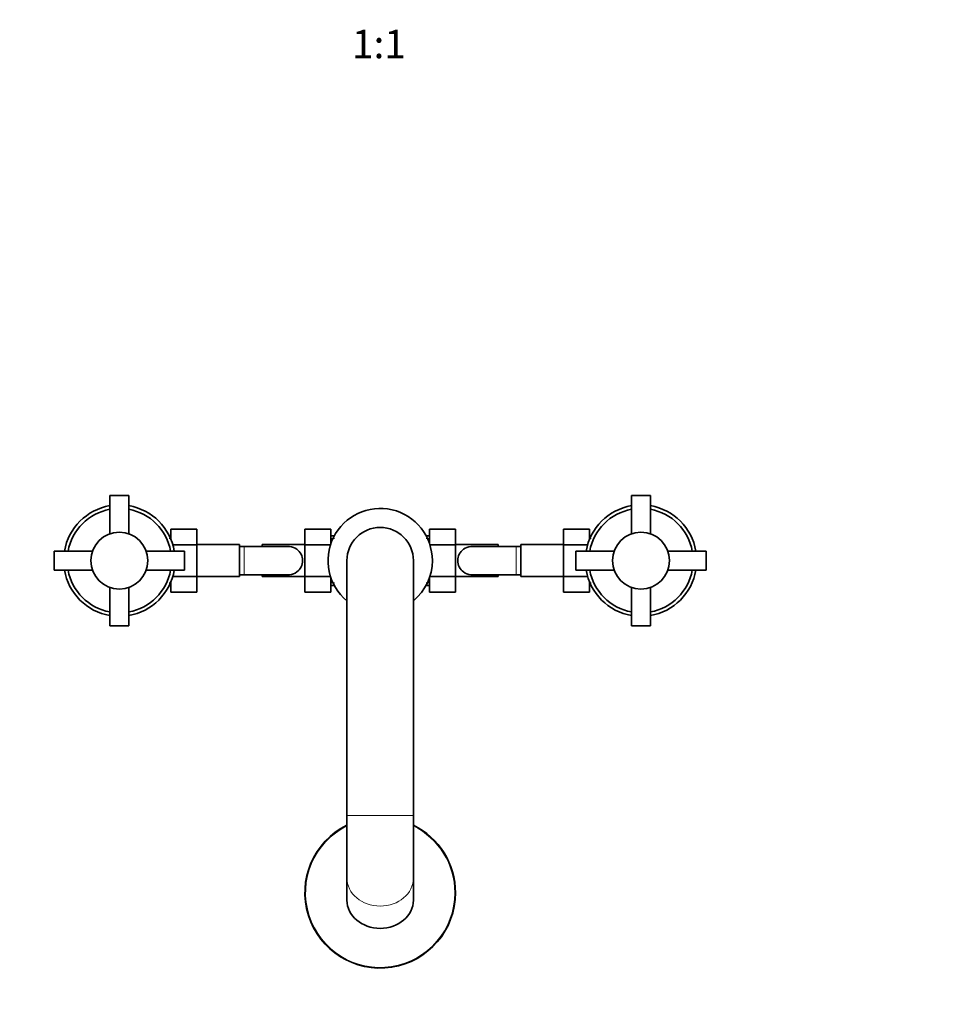
# Model space of a CAD drawing. Units: millimetres. Extents: x 0 to 1454, y 0 to 1655.
# Drawn here: x 671 to 1063, y 415 to 830 of the extents above; entities that cross this region are included whole.
import ezdxf
from ezdxf import colors
from ezdxf.entities.mleader import LeaderData, LeaderLine
from ezdxf.enums import TextEntityAlignment as Align
from ezdxf.math import Vec2, Vec3

# ---------------------------------------------------------------- set-up
doc = ezdxf.new("R2010")
doc.units = ezdxf.units.MM
doc.layers.add('DV5_Défaut', color=7, linetype='Continuous')
doc.layers.add('Défaut', color=7, linetype='Continuous')
doc.styles.add('SEACAD_ArialB', font='arialbd.ttf')

# ---------------------------------------------------------------- blocks, each defined once
blk = doc.blocks.new('_DOT')
at = {"color": 0}
blk.add_line((0, 0), (-1, 0), dxfattribs=at)
at = {"color": 0, "const_width": 0.333}
blk.add_lwpolyline([(-0.1665, 0, 1), (0.1665, 0, 1)], format="xyb", close=True, dxfattribs=at)
blk = doc.blocks.new('SE4')
at = {"layer": 'DV5_Défaut', "color": 7, "linetype": 'Continuous', "lineweight": 35}
for p, q in [((709.01, 629.52), (717.01, 629.52)), ((709.01, 629.52), (709.01, 613.33)), ((717.01, 613.33), (717.01, 629.52)), ((929.01, 629.52), (937.01, 629.52)), ((929.01, 629.52), (929.01, 613.33)), ((937.01, 613.33), (937.01, 629.52)), ((734.71, 615.3), (745.71, 615.3)), ((734.71, 611.04), (734.71, 615.3)), ((745.71, 608.66), (745.71, 615.3)), ((791.26, 615.28), (791.26, 608.69)), ((802.26, 615.28), (791.26, 615.28)), ((802.26, 615.28), (802.26, 609.33)), ((843.76, 615.3), (854.76, 615.3)), ((843.76, 609.33), (843.76, 615.3)), ((854.76, 608.66), (854.76, 615.3)), ((900.31, 615.28), (900.31, 608.69)), ((911.31, 615.28), (900.31, 615.28)), ((911.31, 615.28), (911.31, 611.04)), ((734.71, 612.52), (734.03, 612.52)), ((803.68, 612.52), (802.26, 612.52)), ((843.76, 612.52), (842.34, 612.52)), ((911.99, 612.52), (911.31, 612.52)), ((685.51, 598.02), (685.51, 606.02)), ((701.7, 606.02), (685.51, 606.02)), ((740.51, 606.02), (724.32, 606.02)), ((735.55, 608.66), (745.71, 608.66)), ((740.51, 606.02), (740.51, 598.02)), ((763.71, 608.77), (745.71, 608.77)), ((745.71, 595.35), (745.71, 608.66)), ((763.71, 595.27), (763.71, 608.77)), ((765.71, 608.02), (763.71, 608.02)), ((784.47, 608.02), (765.71, 608.02)), ((773.26, 608.77), (773.26, 608.02)), ((791.26, 608.77), (773.26, 608.77)), ((791.26, 608.69), (791.26, 595.38)), ((802.05, 608.69), (791.26, 608.69)), ((843.98, 608.66), (854.76, 608.66)), ((872.76, 608.77), (854.76, 608.77)), ((854.76, 595.35), (854.76, 608.66)), ((880.31, 608.02), (861.55, 608.02)), ((872.76, 608.02), (872.76, 608.77)), ((882.31, 608.02), (880.31, 608.02)), ((882.31, 608.77), (882.31, 595.27)), ((900.31, 608.77), (882.31, 608.77)), ((900.31, 608.69), (900.31, 595.38)), ((910.48, 608.69), (900.31, 608.69)), ((905.51, 598.02), (905.51, 606.02)), ((921.7, 606.02), (905.51, 606.02)), ((960.51, 606.02), (944.32, 606.02)), ((960.51, 606.02), (960.51, 598.02)), ((809.01, 602.02), (809.01, 494.56)), ((837.01, 494.56), (837.01, 602.02)), ((685.51, 598.02), (701.7, 598.02)), ((724.32, 598.02), (740.51, 598.02)), ((905.51, 598.02), (921.7, 598.02)), ((944.32, 598.02), (960.51, 598.02)), ((735.54, 595.35), (745.71, 595.35)), ((745.71, 588.76), (745.71, 595.35)), ((745.71, 595.27), (763.71, 595.27)), ((763.71, 596.02), (765.71, 596.02)), ((765.71, 596.02), (784.47, 596.02)), ((773.26, 596.02), (773.26, 595.27)), ((773.26, 595.27), (791.26, 595.27)), ((791.26, 595.38), (791.26, 588.74)), ((802.04, 595.38), (791.26, 595.38)), ((802.26, 594.71), (802.26, 588.74)), ((843.76, 588.76), (843.76, 594.71)), ((843.97, 595.35), (854.76, 595.35)), ((854.76, 588.76), (854.76, 595.35)), ((854.76, 595.27), (872.76, 595.27)), ((861.55, 596.02), (880.31, 596.02)), ((872.76, 595.27), (872.76, 596.02)), ((880.31, 596.02), (882.31, 596.02)), ((882.31, 595.27), (900.31, 595.27)), ((900.31, 595.38), (900.31, 588.74)), ((910.47, 595.38), (900.31, 595.38)), ((709.01, 590.7), (709.01, 574.52)), ((717.01, 574.52), (717.01, 590.7)), ((734.03, 591.52), (734.71, 591.52)), ((734.71, 588.76), (734.71, 593)), ((802.26, 591.52), (803.68, 591.52)), ((842.34, 591.52), (843.76, 591.52)), ((911.31, 593), (911.31, 588.74)), ((911.31, 591.52), (911.99, 591.52)), ((929.01, 590.7), (929.01, 574.52)), ((937.01, 574.52), (937.01, 590.7)), ((734.71, 588.76), (745.71, 588.76)), ((802.26, 588.74), (791.26, 588.74)), ((843.76, 588.76), (854.76, 588.76)), ((911.31, 588.74), (900.31, 588.74)), ((717.01, 574.52), (709.01, 574.52)), ((937.01, 574.52), (929.01, 574.52)), ((809.01, 494.56), (809.01, 468.27)), ((837.01, 468.27), (837.01, 494.56)), ((809.01, 468.27), (809.01, 458.89)), ((837.01, 458.89), (837.01, 468.27))]:
    blk.add_line(p, q, dxfattribs=at)
at = {"layer": 'DV5_Défaut', "color": 7, "linetype": 'Continuous', "lineweight": 18}
for p, q in [((734.71, 611.33), (734.03, 611.33)), ((802.26, 611.33), (803.68, 611.33)), ((843.76, 611.33), (842.34, 611.33)), ((911.31, 611.33), (911.99, 611.33)), ((765.71, 596.02), (765.71, 608.02)), ((880.31, 608.02), (880.31, 596.02)), ((734.71, 592.7), (734.03, 592.7)), ((802.26, 592.7), (803.68, 592.7)), ((843.76, 592.7), (842.34, 592.7)), ((911.31, 592.7), (911.99, 592.7)), ((809.01, 494.56), (837.01, 494.56))]:
    blk.add_line(p, q, dxfattribs=at)
at = {"layer": 'DV5_Défaut', "color": 7, "linetype": 'Continuous', "lineweight": 35}
for centre in [(713.01, 602.02), (933.01, 602.02)]:
    blk.add_circle(centre, 12, dxfattribs=at)
for centre, radius, start, end in [((713.01, 602.02), 23.5, 99.8002, 170.1998), ((713.01, 602.02), 22, 100.4757, 169.5243), ((713.01, 602.02), 23.5, 9.8002, 80.1998), ((713.01, 602.02), 22, 10.4757, 79.5243), ((823.01, 602.02), 22, 0, 230.4788), ((933.01, 602.02), 23.5, 99.8002, 170.1998), ((933.01, 602.02), 22, 100.4757, 169.5243), ((933.01, 602.02), 23.5, 9.8002, 80.1998), ((933.01, 602.02), 22, 10.4757, 79.5243), ((823.01, 602.02), 14, 0, 180), ((784.54, 602.2), 5.81, 87.2277, 91.1497), ((784.25, 602.15), 5.88, 52.0887, 84.4073), ((784.39, 602.02), 5.9, 305.9856, 54.0144), ((861.63, 602.02), 5.9, 125.9856, 234.0144), ((861.77, 602.15), 5.88, 95.5927, 127.9113), ((861.48, 602.2), 5.81, 88.7771, 92.7723), ((823.01, 602.02), 22, 309.5212, 0), ((713.01, 602.02), 23.5, 189.8002, 260.1998), ((713.01, 602.02), 22, 190.4757, 259.5243), ((713.01, 602.02), 22, 280.4757, 349.5243), ((713.01, 602.02), 23.5, 279.8002, 350.1998), ((933.01, 602.02), 23.5, 189.8002, 260.1998), ((933.01, 602.02), 22, 190.4757, 259.5243), ((933.01, 602.02), 22, 280.4757, 349.5243), ((933.01, 602.02), 23.5, 279.8002, 350.1998), ((784.54, 601.83), 5.81, 268.7771, 272.7723), ((784.25, 601.88), 5.88, 275.5927, 307.9113), ((861.77, 601.88), 5.88, 232.0887, 264.4073), ((861.48, 601.83), 5.81, 267.2277, 271.1497), ((823.01, 462.02), 31.75, 116.1642, 0), ((823.01, 462.02), 31.75, 0, 63.8358)]:
    blk.add_arc(centre, radius, start, end, dxfattribs=at)
at = {"layer": 'DV5_Défaut', "color": 7, "linetype": 'Continuous', "lineweight": 18}
for start, end in [(116.4304, 0), (0, 63.5696)]:
    blk.add_arc((823.01, 462.02), 31.45, start, end, dxfattribs=at)
blk.add_ellipse((823.01, 468.27), major_axis=(14, 0), ratio=0.848048, start_param=3.141593, end_param=6.283185, dxfattribs=at)
at = {"layer": 'DV5_Défaut', "color": 7, "linetype": 'Continuous', "lineweight": 35}
blk.add_ellipse((823.01, 458.89), major_axis=(14, 0), ratio=0.848048, start_param=3.141593, end_param=6.283185, dxfattribs=at)

msp = doc.modelspace()

# ---------------------------------------------------------------- block references
at = {"layer": 'Défaut'}
msp.add_blockref('SE4', (0, 0), dxfattribs=at)

# ---------------------------------------------------------------- texts
at = {"layer": 'Défaut', "color": 7, "linetype": 'Continuous', "lineweight": 35, "style": 'SEACAD_ArialB'}
msp.add_text('1:1', height=12, dxfattribs=at).set_placement((811.14, 825.76), align=Align.TOP_LEFT)

# ---------------------------------------------------------------- leaders
at = {"layer": 'Défaut', "color": 7, "linetype": 'Continuous', "lineweight": 18}
ml = msp.add_multileader_mtext('Standard', dxfattribs=at)
ml.set_content('{\\pxsm0.9;\\fSolid Edge ISO|b1||i0||c0|p34;\\W1.;20/10/2016\\P}', color=256)
ml.set_leader_properties()
ml.set_arrow_properties(name='DOT')
ml.build(insert=Vec2(0, 0))
ml.multileader.update_dxf_attribs({"leader_type": 0, "dogleg_length": 0, "arrow_head_size": 12})
ctx = ml.context
ctx.base_point, ctx.char_height, ctx.arrow_head_size, ctx.landing_gap_size = Vec3(1147.23, 1647.47), 12, 12, 4.2
notes = []
notes.append((ctx, [(0, (0, 0, 0), (0, 0), (1, 0), 1, [])]))
ctx.mtext.insert = Vec3(1149.23, 1653.59)
for ctx, leaders in notes:
    for number, flags, end, landing, length, lines in leaders:
        leader = LeaderData()
        leader.index, (leader.has_last_leader_line, leader.has_dogleg_vector, leader.attachment_direction) = number, flags
        leader.last_leader_point, leader.dogleg_vector, leader.dogleg_length = Vec3(end), Vec3(landing), length
        for number, points, colour, breaks in lines:
            line = LeaderLine()
            line.index, line.vertices, line.color, line.breaks = number, Vec3.list(points), colors.encode_raw_color(colour), breaks
            leader.lines.append(line)
        ctx.leaders.append(leader)

doc.saveas('drawing.dxf')
